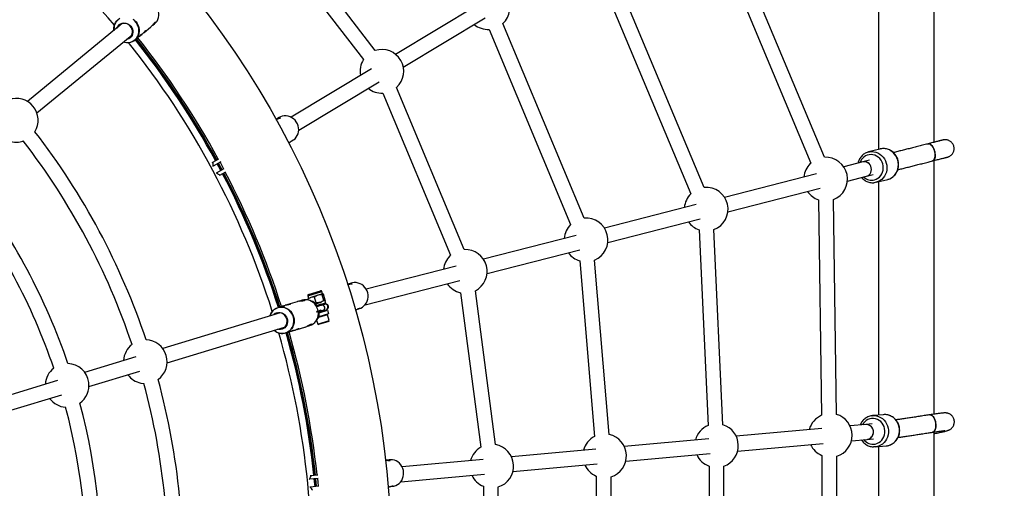
# Model space of a CAD drawing. Units: millimetres. Extents: x 420 to 4420, y 420 to 4420.
# Drawn here: x 2714 to 3244, y 2461 to 2714 of the extents above; entities that cross this region are included whole.
import ezdxf

# ---------------------------------------------------------------- set-up
doc = ezdxf.new("R2010")
doc.units = ezdxf.units.MM
doc.header["$LTSCALE"] = 100

msp = doc.modelspace()

# ---------------------------------------------------------------- linework, layer by layer
at = {"color": 7, "linetype": 'Continuous', "lineweight": 25}
for p, q in [((3080.36, 2777.23), (3139.4, 2636.48)), ((3146.78, 2639.58), (3087.82, 2780.12)), ((2904.97, 2697.01), (2854.13, 2763.19)), ((2847.56, 2758.61), (2898.62, 2692.14)), ((3082, 2623.35), (3030.71, 2745.79)), ((3023.25, 2742.91), (3074.76, 2619.94)), ((2960.02, 2721.43), (2915.94, 2694.93)), ((2920.06, 2688.08), (2964.14, 2714.57)), ((3175.78, 2718.08), (3175.78, 2643.82)), ((3205.78, 2647.65), (3205.78, 2718.08)), ((2768.84, 2711.5), (2717.78, 2669.6)), ((2780.63, 2706.76), (2783.97, 2709.5)), ((2785.67, 2710.89), (2786.15, 2711.29)), ((2966.21, 2708.4), (3010.12, 2603.39)), ((3017.37, 2606.8), (2973.59, 2711.49)), ((2722.86, 2663.41), (2773.91, 2705.32)), ((2775.68, 2702.69), (2776.98, 2703.76)), ((2778.15, 2704.72), (2779.46, 2705.8)), ((2902.91, 2687.1), (2859.65, 2661.1)), ((2863.77, 2654.24), (2907.03, 2680.25)), ((2952.87, 2589.91), (2916.47, 2677.16)), ((2909.09, 2674.08), (2945.49, 2586.83)), ((2853.3, 2660.96), (2851.87, 2660.11)), ((2853.91, 2661.29), (2853.3, 2660.96)), ((2858.32, 2647.3), (2858.87, 2647.63)), ((2860.02, 2648.32), (2860.66, 2648.7)), ((3176.59, 2644.02), (3170.4, 2642.44)), ((3170.4, 2642.44), (3170.53, 2642.47)), ((2817.25, 2636.86), (2817.59, 2637.04)), ((2817.66, 2634.86), (2817.43, 2634.74)), ((2817.59, 2637.04), (2820.86, 2638.79)), ((2821.79, 2637.07), (2817.66, 2634.86)), ((2822.54, 2632.85), (2820.62, 2636.44)), ((3139.4, 2636.48), (3139.06, 2636.15)), ((3167.31, 2637.08), (3157.07, 2634.46)), ((3170.96, 2638.01), (3167.31, 2637.08)), ((3205.78, 2501.4), (3205.78, 2637.85)), ((2819.35, 2631.15), (2819.58, 2631.27)), ((2819.58, 2631.27), (2823.71, 2633.48)), ((2821.35, 2630), (2821.01, 2629.82)), ((2821.35, 2630), (2824.62, 2631.75)), ((3142.35, 2630.69), (3092.95, 2618.03)), ((3159.06, 2626.71), (3169.3, 2629.33)), ((3169.3, 2629.33), (3172.94, 2630.26)), ((3174.58, 2626.11), (3180.78, 2627.7)), ((3175.78, 2626.42), (3175.78, 2500.86)), ((3094.75, 2610.24), (3144.33, 2622.94)), ((3077.73, 2614.14), (3028.3, 2601.48)), ((3143.52, 2616.74), (3145.2, 2500.78)), ((3153.2, 2501.27), (3151.52, 2616.85)), ((3030.1, 2593.68), (3079.79, 2606.41)), ((3013.09, 2597.58), (2963.14, 2584.79)), ((3079.21, 2600.56), (3084.11, 2495.32)), ((3092.1, 2495.69), (3087.22, 2600.65)), ((2945.49, 2586.83), (2945.12, 2586.48)), ((2965.13, 2577.04), (3015.14, 2589.85)), ((2948.42, 2581.02), (2900.04, 2568.63)), ((3014.98, 2583.87), (3022.98, 2489.36)), ((3030.92, 2490.41), (3022.97, 2584.25)), ((2891.98, 2571.8), (2890.42, 2571.24)), ((2892.64, 2572), (2891.98, 2571.8)), ((2899.51, 2560.24), (2950.4, 2573.27)), ((2868.61, 2565.03), (2868.99, 2563.8)), ((2869.04, 2565.84), (2875.47, 2567.78)), ((2874.16, 2565.37), (2870.38, 2564.22)), ((2876.59, 2566.11), (2874.16, 2565.37)), ((2876.64, 2566.12), (2876.27, 2567.36)), ((2877.29, 2562.49), (2876.33, 2565.66)), ((2876.64, 2566.12), (2876.59, 2566.11)), ((2876.71, 2566.11), (2876.64, 2566.12)), ((2878.02, 2562.71), (2877.06, 2565.88)), ((2950.9, 2566.7), (2961.77, 2483.58)), ((2969.66, 2484.98), (2958.83, 2567.74)), ((2856.44, 2559.9), (2854.78, 2559.4)), ((2862.88, 2561.86), (2857.89, 2560.34)), ((2865.6, 2562.68), (2865.03, 2562.51)), ((2868.97, 2562.74), (2868.78, 2563.37)), ((2868.99, 2563.8), (2868.94, 2563.76)), ((2868.99, 2563.8), (2870.38, 2564.22)), ((2873.15, 2561.24), (2872.19, 2564.4)), ((2873.15, 2561.24), (2872.7, 2560.94)), ((2872.84, 2560.77), (2875.32, 2561.52)), ((2876.02, 2559.94), (2873.41, 2559.15)), ((2878.13, 2561.17), (2873.5, 2559.77)), ((2875.32, 2561.52), (2876.29, 2561.82)), ((2875.85, 2560.46), (2875.84, 2560.48)), ((2877.67, 2560.44), (2876.02, 2559.94)), ((2876.33, 2560.28), (2876.31, 2560.35)), ((2877.29, 2562.96), (2877.57, 2563.04)), ((2877.39, 2562.43), (2877.29, 2562.49)), ((2877.57, 2563.04), (2878.13, 2561.17)), ((2877.94, 2560.53), (2877.67, 2560.44)), ((2877.8, 2562.27), (2877.81, 2562.28)), ((2877.81, 2562.28), (2877.85, 2562.32)), ((2853.84, 2555.82), (2790.63, 2536.64)), ((2853.33, 2558.96), (2852.63, 2558.74)), ((2874.29, 2556.28), (2876.89, 2557.07)), ((2879.27, 2554.88), (2874.45, 2553.42)), ((2879.88, 2555.41), (2874.51, 2553.78)), ((2874.81, 2556.44), (2874.64, 2556.37)), ((2874.69, 2555.87), (2879.32, 2557.27)), ((2876.89, 2557.07), (2878.54, 2557.57)), ((2876.94, 2556.87), (2876.92, 2556.94)), ((2877.41, 2556.7), (2877.39, 2556.76)), ((2878.54, 2557.57), (2878.82, 2557.66)), ((2879.27, 2554.88), (2878.86, 2555.1)), ((2880.24, 2551.68), (2879.27, 2554.88)), ((2879.32, 2557.27), (2879.88, 2555.41)), ((2894.24, 2557.42), (2894.84, 2557.64)), ((2896.11, 2558.09), (2896.81, 2558.34)), ((2869.15, 2548.81), (2869.75, 2548.99)), ((2873.38, 2551.92), (2874.02, 2549.79)), ((2874.02, 2549.79), (2880.24, 2551.68)), ((2874.02, 2549.79), (2874.43, 2549.57)), ((2880.03, 2551.27), (2874.43, 2549.57)), ((2880.03, 2551.27), (2880.24, 2551.68)), ((2792.95, 2528.98), (2856.16, 2548.16)), ((2856.78, 2545.06), (2858.39, 2545.55)), ((2859.84, 2545.99), (2861.47, 2546.48)), ((2862.92, 2546.92), (2867.05, 2548.18)), ((2776.02, 2532.21), (2748.55, 2523.87)), ((2750.87, 2516.22), (2778.34, 2524.55)), ((2733.93, 2519.44), (2706.46, 2511.1)), ((2708.79, 2503.45), (2736.25, 2511.78)), ((3172.43, 2496.11), (3168.95, 2495.8)), ((3178.45, 2501.1), (3172.55, 2500.57)), ((3145.23, 2493.64), (3099.26, 2489.45)), ((3168.95, 2495.8), (3160.49, 2495.03)), ((3205.78, 2422.1), (3205.78, 2491.81)), ((3084.42, 2488.1), (3039.01, 2483.97)), ((3099.99, 2481.48), (3145.95, 2485.67)), ((3161.25, 2487.06), (3169.68, 2487.83)), ((3169.68, 2487.83), (3173.15, 2488.15)), ((3023.75, 2482.58), (2978.27, 2478.44)), ((3039.77, 2476), (3085.15, 2480.13)), ((3174.07, 2483.79), (3179.97, 2484.32)), ((3175.78, 2483.94), (3175.78, 2423.58)), ((3179.97, 2484.32), (3180.65, 2484.42)), ((2912.53, 2476.81), (2910.88, 2476.56)), ((2913.22, 2476.87), (2912.53, 2476.81)), ((2963.01, 2477.05), (2919.41, 2473.08)), ((3145.36, 2479.15), (3145.36, 2362.88)), ((3153.36, 2363.25), (3153.36, 2478.77)), ((2979.03, 2470.47), (3024.47, 2474.61)), ((3084.62, 2473.42), (3084.62, 2367.96)), ((3092.62, 2368.33), (3092.62, 2473.42)), ((2869.62, 2466.33), (2869.36, 2466.31)), ((2874.28, 2466.79), (2869.62, 2466.33)), ((2870, 2468.33), (2870.38, 2468.37)), ((2870.38, 2468.37), (2874.07, 2468.73)), ((2873.35, 2462.6), (2872.95, 2466.66)), ((2873.85, 2466.75), (2874.05, 2464.72)), ((2874.05, 2464.72), (2874.25, 2462.69)), ((2918.64, 2464.97), (2963.73, 2469.08)), ((3023.88, 2468.09), (3023.87, 2373.04)), ((3031.87, 2373.42), (3031.88, 2467.71)), ((2869.76, 2462.25), (2870.01, 2462.28)), ((2870.01, 2462.28), (2874.68, 2462.73)), ((2911.94, 2462.26), (2912.57, 2462.35)), ((2913.9, 2462.55), (2914.64, 2462.66)), ((2963.14, 2462.56), (2963.13, 2378.13)), ((2971.13, 2378.5), (2971.14, 2462.18))]:
    msp.add_line(p, q, dxfattribs=at)
at = {"color": 8, "linetype": 'Continuous', "lineweight": 25}
for p, q in [((2821.85, 2632.48), (2819.93, 2636.08)), ((2822.4, 2632.78), (2820.48, 2636.37)), ((2868.61, 2565.03), (2876.27, 2567.36)), ((2872.57, 2462.53), (2872.17, 2466.58)), ((2873.2, 2462.59), (2872.8, 2466.64))]:
    msp.add_line(p, q, dxfattribs=at)
at = {"color": 7, "linetype": 'Continuous', "lineweight": 25, "flags": 128}
for points in [[(2786.15, 2711.29), (2786.89, 2712.01), (2787.5, 2712.85), (2787.97, 2713.79), (2788.28, 2714.81), (2788.43, 2715.87), (2788.41, 2716.96), (2788.22, 2718.04), (2787.87, 2719.09), (2787.37, 2720.09), (2786.72, 2721), (2785.95, 2721.82), (2785.07, 2722.51), (2784.1, 2723.06), (2783.08, 2723.45), (2782.02, 2723.68), (2780.94, 2723.75), (2779.89, 2723.64), (2778.88, 2723.36), (2777.93, 2722.93), (2777.08, 2722.34)], [(2764.37, 2707.83), (2764.34, 2708.07), (2764.32, 2709.16), (2764.47, 2710.22), (2764.78, 2711.24), (2765.25, 2712.18), (2765.86, 2713.02), (2766.6, 2713.74)], [(2774.59, 2713.91), (2775.47, 2713.22), (2776.25, 2712.41), (2776.89, 2711.49), (2777.4, 2710.5), (2777.75, 2709.44), (2777.94, 2708.36), (2777.96, 2707.27), (2777.81, 2706.21), (2777.5, 2705.2), (2777.03, 2704.26), (2776.42, 2703.41), (2775.68, 2702.69), (2775.68, 2702.69)], [(2772.91, 2704.05), (2773.48, 2704.63), (2773.92, 2705.32), (2774.19, 2706.1), (2774.31, 2706.94), (2774.25, 2707.79), (2774.03, 2708.63), (2773.64, 2709.42), (2773.12, 2710.12), (2772.47, 2710.72), (2771.73, 2711.18), (2770.92, 2711.48), (2770.08, 2711.62), (2769.25, 2711.59), (2768.45, 2711.38), (2767.72, 2711.01), (2767.09, 2710.49), (2766.59, 2709.85), (2766.4, 2709.5)], [(2767.2, 2710.96), (2767.9, 2711.41), (2768.68, 2711.72), (2769.52, 2711.86), (2770.39, 2711.82), (2771.24, 2711.62), (2772.05, 2711.25), (2772.79, 2710.74), (2773.43, 2710.09), (2773.93, 2709.34), (2774.3, 2708.52), (2774.5, 2707.65), (2774.53, 2706.78), (2774.4, 2705.92), (2774.1, 2705.12), (2773.64, 2704.41), (2773.06, 2703.82), (2772.36, 2703.36), (2771.57, 2703.05), (2771.02, 2702.94)], [(2771.47, 2703.31), (2772.23, 2703.6), (2772.91, 2704.05)], [(2860.66, 2648.7), (2860.96, 2648.9), (2861.77, 2649.56), (2862.46, 2650.34), (2863.02, 2651.24), (2863.43, 2652.23), (2863.68, 2653.29), (2863.77, 2654.38), (2863.69, 2655.48), (2863.44, 2656.56), (2863.04, 2657.61), (2862.48, 2658.58), (2861.79, 2659.47), (2860.98, 2660.23), (2860.07, 2660.87), (2859.09, 2661.36), (2858.06, 2661.68), (2856.99, 2661.84), (2855.93, 2661.83), (2854.89, 2661.64), (2853.91, 2661.29)], [(2713.94, 2647.94), (2715.34, 2648.3), (2715.53, 2648.36)], [(2821.41, 2636.87), (2822.38, 2635.07), (2823.33, 2633.28)], [(3169.29, 2629.33), (3170.04, 2629.61), (3170.71, 2630.07), (3171.26, 2630.67), (3171.68, 2631.39), (3171.94, 2632.19), (3172.03, 2633.04), (3171.95, 2633.9), (3171.69, 2634.73), (3171.28, 2635.48), (3170.73, 2636.13), (3170.06, 2636.64), (3169.32, 2636.99), (3168.52, 2637.17), (3167.72, 2637.16), (3167.31, 2637.08)], [(3169.3, 2629.33), (3169.33, 2629.34), (3170.07, 2629.63), (3170.74, 2630.09), (3171.29, 2630.7), (3171.7, 2631.43), (3171.95, 2632.23), (3172.03, 2633.09), (3171.94, 2633.94), (3171.68, 2634.77), (3171.25, 2635.52), (3170.7, 2636.16)], [(3174.56, 2626.11), (3173.44, 2625.92), (3173.32, 2625.91)], [(2896.81, 2558.34), (2897.14, 2558.47), (2898.07, 2558.96), (2898.9, 2559.6), (2899.62, 2560.37), (2900.22, 2561.26), (2900.67, 2562.24), (2900.97, 2563.3), (2901.1, 2564.39), (2901.07, 2565.51), (2900.88, 2566.61), (2900.52, 2567.67), (2900.02, 2568.68), (2899.38, 2569.59), (2898.61, 2570.39), (2897.74, 2571.06), (2896.79, 2571.58), (2895.78, 2571.94), (2894.73, 2572.13), (2893.68, 2572.15), (2892.64, 2572)], [(2869.75, 2548.99), (2870.71, 2549.38), (2871.6, 2549.92), (2872.39, 2550.61), (2873.07, 2551.43), (2873.61, 2552.35), (2874.01, 2553.37), (2874.25, 2554.44), (2874.33, 2555.55), (2874.24, 2556.66), (2873.99, 2557.75), (2873.59, 2558.8), (2873.04, 2559.77), (2872.36, 2560.65), (2871.57, 2561.41), (2870.67, 2562.03), (2869.71, 2562.5), (2868.69, 2562.8), (2867.65, 2562.94), (2866.61, 2562.89), (2865.6, 2562.68)], [(2848.3, 2554.14), (2848.37, 2554.37), (2848.77, 2555.38), (2849.31, 2556.31), (2849.99, 2557.13), (2850.78, 2557.82), (2851.67, 2558.36), (2852.63, 2558.74), (2853.64, 2558.96), (2854.69, 2559), (2855.73, 2558.87), (2856.74, 2558.56), (2857.71, 2558.1), (2858.6, 2557.48), (2859.4, 2556.72), (2860.08, 2555.84), (2860.63, 2554.87), (2861.03, 2553.82), (2861.28, 2552.73), (2861.36, 2551.61), (2861.28, 2550.51), (2861.04, 2549.43), (2860.64, 2548.42), (2860.1, 2547.49), (2859.43, 2546.68), (2858.63, 2545.99), (2857.75, 2545.44), (2856.78, 2545.06), (2856.78, 2545.06)], [(2854.75, 2547.37), (2855.5, 2547.69), (2856.16, 2548.17), (2856.72, 2548.78), (2857.14, 2549.51), (2857.42, 2550.32), (2857.53, 2551.18), (2857.48, 2552.06), (2857.26, 2552.91), (2856.89, 2553.71), (2856.38, 2554.41), (2855.75, 2555), (2855.03, 2555.45), (2854.25, 2555.74), (2853.43, 2555.85), (2852.62, 2555.79), (2851.84, 2555.56), (2851.13, 2555.15), (2850.81, 2554.9)], [(2852.11, 2555.94), (2852.93, 2556.1), (2853.78, 2556.08), (2854.61, 2555.88), (2855.39, 2555.52), (2856.1, 2555.01), (2856.71, 2554.36), (2857.2, 2553.6), (2857.54, 2552.76), (2857.72, 2551.87), (2857.74, 2550.98), (2857.59, 2550.1), (2857.29, 2549.27), (2856.84, 2548.54), (2856.25, 2547.91), (2855.56, 2547.43), (2854.79, 2547.1), (2853.97, 2546.95), (2853.13, 2546.96), (2852.57, 2547.07)], [(2853.14, 2547.25), (2853.95, 2547.22), (2854.75, 2547.37)], [(2778.8, 2518.11), (2780.23, 2517.9), (2780.43, 2517.88)], [(3172.29, 2500.54), (3172.44, 2500.56), (3172.55, 2500.57)], [(3169.68, 2487.83), (3170, 2487.87), (3170.78, 2488.11), (3171.49, 2488.53), (3172.09, 2489.09), (3172.57, 2489.78), (3172.9, 2490.57), (3173.05, 2491.42), (3173.04, 2492.28), (3172.85, 2493.13), (3172.49, 2493.91), (3171.99, 2494.59), (3171.36, 2495.14), (3170.63, 2495.54), (3169.85, 2495.76), (3169.04, 2495.8), (3168.95, 2495.8)], [(3174.75, 2483.88), (3173.61, 2483.76), (3173.12, 2483.76)], [(2914.64, 2462.66), (2914.99, 2462.72), (2915.99, 2463.02), (2916.93, 2463.49), (2917.79, 2464.11), (2918.55, 2464.86), (2919.18, 2465.74), (2919.68, 2466.71), (2920.03, 2467.76), (2920.22, 2468.86), (2920.24, 2469.98), (2920.1, 2471.09), (2919.8, 2472.17), (2919.35, 2473.19), (2918.75, 2474.13), (2918.03, 2474.95), (2917.2, 2475.65), (2916.28, 2476.2), (2915.29, 2476.6), (2914.26, 2476.82), (2913.22, 2476.87)]]:
    msp.add_lwpolyline(points, dxfattribs=at)
at = {"color": 8, "linetype": 'Continuous', "lineweight": 25, "flags": 128}
for points in [[(2767.44, 2714.18), (2766.58, 2713.59), (2766.58, 2713.59)], [(2769.44, 2701.65), (2769.98, 2701.5), (2771.06, 2701.33), (2772.14, 2701.33), (2773.19, 2701.51), (2774.18, 2701.87), (2775.1, 2702.38), (2775.91, 2703.05), (2776.59, 2703.84), (2777.13, 2704.75), (2777.52, 2705.75), (2777.73, 2706.8), (2777.77, 2707.9), (2777.64, 2709), (2777.34, 2710.07), (2776.87, 2711.1), (2776.26, 2712.05), (2775.5, 2712.9), (2774.64, 2713.62)], [(3173.65, 2627.42), (3174.62, 2627.76), (3175.53, 2628.27), (3176.34, 2628.92), (3177.04, 2629.71), (3177.61, 2630.62), (3178.03, 2631.62), (3178.3, 2632.68), (3178.4, 2633.78), (3178.33, 2634.89), (3178.1, 2635.98), (3177.7, 2637.02), (3177.16, 2637.99), (3176.49, 2638.85), (3175.69, 2639.6), (3174.8, 2640.2), (3173.84, 2640.65), (3172.82, 2640.93), (3171.79, 2641.03), (3170.75, 2640.95), (3169.75, 2640.7), (3168.81, 2640.28), (3167.94, 2639.7), (3167.19, 2638.97), (3166.55, 2638.12), (3166.05, 2637.16), (3165.88, 2636.71)], [(3170.53, 2642.47), (3170.98, 2642.56), (3172.12, 2642.66), (3173.27, 2642.59), (3174.39, 2642.33), (3175.48, 2641.91), (3176.51, 2641.32), (3177.45, 2640.58), (3178.28, 2639.71), (3178.99, 2638.72), (3179.56, 2637.64), (3179.98, 2636.49), (3180.24, 2635.28), (3180.34, 2634.06), (3180.27, 2632.84), (3180.03, 2631.65), (3179.63, 2630.52), (3179.08, 2629.47), (3178.39, 2628.52), (3177.58, 2627.69), (3176.65, 2627.01), (3175.64, 2626.47), (3174.56, 2626.11)], [(3180.75, 2627.69), (3181.83, 2628.06), (3182.85, 2628.59), (3183.77, 2629.28), (3184.59, 2630.11), (3185.28, 2631.06), (3185.83, 2632.11), (3186.22, 2633.24), (3186.46, 2634.43), (3186.53, 2635.65), (3186.43, 2636.87), (3186.17, 2638.07), (3185.75, 2639.23), (3185.18, 2640.31), (3184.47, 2641.3), (3183.64, 2642.17), (3182.7, 2642.91), (3181.67, 2643.5), (3180.59, 2643.92), (3179.46, 2644.17), (3178.31, 2644.25), (3177.17, 2644.15), (3176.59, 2644.02)], [(2850.63, 2546.48), (2851.06, 2546.14), (2851.99, 2545.57), (2852.99, 2545.16), (2854.03, 2544.93), (2855.09, 2544.87), (2856.13, 2545), (2857.13, 2545.3), (2858.07, 2545.78), (2858.92, 2546.41), (2859.65, 2547.18), (2860.26, 2548.08), (2860.71, 2549.07), (2861.01, 2550.13), (2861.14, 2551.24), (2861.11, 2552.37), (2860.9, 2553.49), (2860.53, 2554.56), (2860.01, 2555.56), (2859.34, 2556.47), (2858.56, 2557.25), (2857.67, 2557.9), (2856.7, 2558.39), (2855.68, 2558.72), (2854.63, 2558.86), (2853.57, 2558.83), (2852.55, 2558.61), (2852.55, 2558.61)], [(3173.97, 2485.31), (3174.98, 2485.59), (3175.94, 2486.04), (3176.81, 2486.64), (3177.57, 2487.39), (3178.22, 2488.26), (3178.72, 2489.23), (3179.07, 2490.28), (3179.25, 2491.37), (3179.27, 2492.48), (3179.12, 2493.59), (3178.81, 2494.65), (3178.34, 2495.65), (3177.73, 2496.56), (3176.98, 2497.36), (3176.13, 2498.02), (3175.2, 2498.53), (3174.2, 2498.87), (3173.16, 2499.03), (3172.12, 2499.02), (3171.09, 2498.83), (3170.11, 2498.47), (3169.19, 2497.94), (3168.37, 2497.26), (3167.67, 2496.45), (3167.15, 2495.63)], [(3172.55, 2500.57), (3173.59, 2500.59), (3174.74, 2500.44), (3175.85, 2500.12), (3176.91, 2499.62), (3177.9, 2498.97), (3178.79, 2498.18), (3179.56, 2497.25), (3180.2, 2496.22), (3180.69, 2495.1), (3181.02, 2493.92), (3181.19, 2492.7), (3181.19, 2491.47), (3181.02, 2490.26), (3180.69, 2489.08), (3180.2, 2487.98), (3179.57, 2486.96), (3178.8, 2486.05), (3177.91, 2485.28), (3176.93, 2484.65), (3175.87, 2484.18), (3174.75, 2483.88)], [(3180.65, 2484.42), (3181.77, 2484.72), (3182.83, 2485.18), (3183.81, 2485.81), (3184.7, 2486.59), (3185.47, 2487.5), (3186.1, 2488.51), (3186.59, 2489.62), (3186.92, 2490.8), (3187.09, 2492.01), (3187.09, 2493.24), (3186.92, 2494.46), (3186.59, 2495.64), (3186.1, 2496.76), (3185.46, 2497.79), (3184.69, 2498.71), (3183.8, 2499.51), (3182.82, 2500.16), (3181.75, 2500.65), (3180.64, 2500.98), (3179.49, 2501.13), (3178.45, 2501.1)]]:
    msp.add_lwpolyline(points, dxfattribs=at)
at = {"color": 7, "linetype": 'Continuous', "lineweight": 25}
for radius in [2000, 493.75]:
    msp.add_circle((2420, 2420), radius, dxfattribs=at)
at = {"color": 8, "linetype": 'Continuous', "lineweight": 25}
for centre, radius, start, end in [((2420, 2420), 450.78, 40.1465, 61.112), ((2770.77, 2708.68), 6.45, 130.4644, 187.5077), ((2420, 2420), 454.57, 28.6276, 38.478), ((2420, 2420), 455.2, 28.6269, 38.4793), ((2420, 2420), 450.78, 17.6465, 38.612), ((2420, 2420), 454.57, 17.7805, 27.6224), ((2420, 2420), 455.2, 17.7785, 27.6231), ((3172.18, 2633.55), 6.3, 226.7534, 283.4439), ((2870.31, 2560.63), 1.45, 35.3557, 75.8098), ((2876.37, 2558.48), 1.5, 290.3067, 103.4518), ((2878.03, 2558.99), 1.5, 289.8536, 103.905), ((2854.54, 2552.47), 6.45, 107.9644, 165.0077), ((2872.52, 2553.32), 1.45, 317.9487, 358.4029), ((2420, 2420), 450.78, 355.1465, 16.112), ((2420, 2420), 454.57, 6.1276, 15.978), ((2420, 2420), 455.2, 6.1269, 15.9793), ((3172.88, 2491.56), 6.34, 217.8471, 279.926)]:
    msp.add_arc(centre, radius, start, end, dxfattribs=at)
at = {"color": 7, "linetype": 'Continuous', "lineweight": 25}
for centre, radius, start, end in [((2965.63, 2720.14), 11.75, 312.594, 110.2516), ((2769.76, 2707.85), 4.03, 129.5418, 161.5511), ((2965.63, 2720.14), 11.75, 230.9127, 272.7884), ((2771.62, 2707.83), 6.55, 250.6268, 308.3129), ((2420, 2420), 455.35, 28.6267, 38.4796), ((2420, 2420), 456.25, 28.6258, 38.4816), ((2908.53, 2685.81), 11.75, 312.5476, 107.6302), ((2908.53, 2685.81), 11.75, 147.4358, 191.1065), ((2908.53, 2685.81), 11.75, 230.9121, 272.742), ((2711.78, 2659.49), 11.75, 328.4344, 110.3242), ((2420, 2420), 381.48, 18.5476, 37.711), ((2711.78, 2659.49), 11.75, 239.2821, 280.604), ((2420, 2420), 373.48, 18.5651, 37.6934), ((3147.36, 2627.84), 11.75, 290.7194, 92.8472), ((2824.45, 2636.18), 6.91, 172.8896, 190.9796), ((3147.36, 2627.84), 11.75, 135, 174.4619), ((3168.18, 2633.56), 3.62, 45.9037, 103.7712), ((2824.45, 2636.18), 6.91, 225.2704, 243.3604), ((2420, 2420), 455.35, 17.7783, 27.6233), ((2420, 2420), 456.25, 17.7755, 27.6242), ((2420, 2420), 337.5, 18.7664, 37.4922), ((3083.08, 2611.65), 11.75, 290.5932, 95.2717), ((2420, 2420), 329.5, 18.7887, 37.4698), ((3083.08, 2611.65), 11.75, 135, 175.8156), ((3147.36, 2627.84), 11.75, 214.2675, 250.9138), ((3018.44, 2595.09), 11.75, 135, 175.8157), ((3018.44, 2595.09), 11.75, 292.7028, 95.2372), ((3083.08, 2611.65), 11.75, 215.6329, 250.7626), ((2953.43, 2578.18), 11.75, 135, 174.4622), ((2953.43, 2578.18), 11.75, 297.3434, 92.7415), ((3018.44, 2595.09), 11.75, 215.633, 252.8705), ((2953.43, 2578.18), 11.75, 214.2678, 257.5378), ((2869.23, 2565.22), 0.643, 106.875, 196.875), ((2875.65, 2567.17), 0.643, 16.875, 106.875), ((2878.38, 2559.09), 1.5, 286.8793, 106.8793), ((2853.29, 2552.09), 4.03, 107.0418, 139.0511), ((2855, 2551.36), 6.55, 228.1268, 285.8129), ((2420, 2420), 455.35, 6.1267, 15.9796), ((2420, 2420), 456.25, 6.1258, 15.9816), ((2781.22, 2529.6), 11.75, 127.6341, 176.9765), ((2781.22, 2529.6), 11.75, 305.9344, 87.8242), ((2739.14, 2516.83), 11.75, 7.7922, 87.9413), ((2739.14, 2516.83), 11.75, 127.7524, 176.9765), ((2781.22, 2529.6), 11.75, 216.7821, 258.104), ((2739.14, 2516.83), 11.75, 305.8172, 7.7922), ((2420, 2420), 373.48, 356.0651, 15.1934), ((2420, 2420), 381.48, 356.0476, 15.211), ((2739.14, 2516.83), 11.75, 216.7821, 266.0062), ((2420, 2420), 337.5, 356.2664, 14.9922), ((2420, 2420), 329.5, 356.2887, 14.9698), ((3149.87, 2490), 11.75, 287.2477, 73.5815), ((3149.87, 2490), 11.75, 113.4324, 165.0575), ((3088.62, 2484.47), 11.75, 112.5764, 165.2997), ((3088.62, 2484.47), 11.75, 289.8917, 72.7708), ((3169.26, 2492.13), 3.68, 37.0625, 94.7002), ((3169.1, 2491.8), 4.01, 278.3406, 39.5376), ((3028.39, 2478.94), 11.75, 117.4351, 165.0577), ((3028.39, 2478.94), 11.75, 287.2434, 77.5844), ((2967.65, 2473.41), 11.75, 120.0376, 165.0578), ((2967.65, 2473.41), 11.75, 287.2409, 80.1873), ((3149.87, 2490), 11.75, 204.8635, 247.3967), ((3088.62, 2484.47), 11.75, 205.1053, 250.0861), ((3028.39, 2478.94), 11.75, 204.8637, 247.3924), ((2876.39, 2464.95), 6.91, 150.3896, 168.4796), ((2967.65, 2473.41), 11.75, 204.8638, 247.3899), ((2876.39, 2464.95), 6.91, 202.7704, 220.8604)]:
    msp.add_arc(centre, radius, start, end, dxfattribs=at)
for points, knots in [([(2783.96, 2709.51), (2784.02, 2709.55), (2784.28, 2709.74), (2784.78, 2710.26), (2785.38, 2710.98), (2785.91, 2711.69), (2786.33, 2712.23), (2786.63, 2712.49), (2786.77, 2712.45), (2786.74, 2712.17), (2786.48, 2711.69), (2785.95, 2711.11), (2785.34, 2710.62), (2784.93, 2710.37), (2784.78, 2710.29)], [0, 0, 0, 0, 0.022004, 0.110426, 0.200237, 0.296098, 0.394723, 0.487154, 0.574171, 0.664819, 0.762361, 0.859887, 0.950893, 1, 1, 1, 1]), ([(2776.97, 2703.76), (2777.02, 2703.8), (2777.22, 2703.95), (2777.59, 2704.31), (2778.03, 2704.79), (2778.42, 2705.24), (2778.73, 2705.57), (2778.92, 2705.72), (2778.98, 2705.69), (2778.9, 2705.5), (2778.65, 2705.18), (2778.25, 2704.79), (2777.85, 2704.48), (2777.6, 2704.32), (2777.54, 2704.28)], [0, 0, 0, 0, 0.027646, 0.119573, 0.212504, 0.308561, 0.405287, 0.49884, 0.590395, 0.684157, 0.780916, 0.876893, 0.969646, 1, 1, 1, 1]), ([(2779.46, 2705.8), (2779.5, 2705.84), (2779.7, 2705.99), (2780.07, 2706.35), (2780.52, 2706.83), (2780.91, 2707.28), (2781.21, 2707.61), (2781.4, 2707.76), (2781.47, 2707.73), (2781.38, 2707.53), (2781.14, 2707.21), (2780.73, 2706.83), (2780.33, 2706.51), (2780.09, 2706.36), (2780.03, 2706.32)], [0, 0, 0, 0, 0.027646, 0.119573, 0.212504, 0.308561, 0.405287, 0.49884, 0.590395, 0.684157, 0.780916, 0.876893, 0.969646, 1, 1, 1, 1]), ([(2851.49, 2659.86), (2851.51, 2659.88), (2851.7, 2660.01), (2852.13, 2660.27), (2852.71, 2660.55), (2853.22, 2660.72), (2853.61, 2660.79), (2853.84, 2660.76), (2853.84, 2660.66), (2853.61, 2660.53), (2853.19, 2660.39), (2852.64, 2660.21), (2852.04, 2660.02), (2851.68, 2659.87), (2851.52, 2659.81)], [0, 0, 0, 0, 0.010022, 0.104321, 0.196237, 0.285625, 0.375989, 0.469393, 0.563447, 0.654416, 0.743442, 0.834614, 0.928701, 1, 1, 1, 1]), ([(2858.87, 2647.63), (2859.02, 2647.73), (2859.37, 2647.95), (2859.84, 2648.29), (2860.24, 2648.58), (2860.49, 2648.74), (2860.56, 2648.75), (2860.47, 2648.63), (2860.18, 2648.41), (2859.84, 2648.2), (2859.59, 2648.09), (2859.53, 2648.07)], [0, 0, 0, 0, 0.101473, 0.225297, 0.351446, 0.474453, 0.593687, 0.714415, 0.839485, 0.965154, 1, 1, 1, 1]), ([(3202.57, 2646.83), (3202.25, 2646.75), (3200.99, 2646.43), (3198.82, 2645.88), (3196.12, 2645.2), (3193.49, 2644.53), (3190.95, 2643.88), (3188.49, 2643.26), (3186.15, 2642.66), (3184.6, 2642.27), (3183.86, 2642.08), (3183.83, 2642.07)], [0, 0, 0, 0, 0.045869, 0.181443, 0.317027, 0.452613, 0.588201, 0.72379, 0.859382, 0.994977, 1, 1, 1, 1]), ([(3210.46, 2648.85), (3210.46, 2648.85), (3210.47, 2648.85), (3210.41, 2648.83), (3210.27, 2648.8), (3209.96, 2648.72), (3209.49, 2648.6), (3208.87, 2648.44), (3208.1, 2648.24), (3207.19, 2648.01), (3206.16, 2647.75), (3205.01, 2647.45), (3203.81, 2647.15), (3202.96, 2646.93), (3202.56, 2646.83)], [0, 0, 0, 0, 0.005521, 0.051244, 0.122388, 0.212491, 0.309996, 0.409626, 0.509918, 0.610463, 0.711125, 0.811847, 0.912604, 1, 1, 1, 1]), ([(3204.9, 2637.65), (3205.12, 2637.74), (3205.59, 2637.92), (3206.07, 2638.82), (3206.33, 2640.08), (3206.28, 2641.6), (3205.95, 2643.19), (3205.38, 2644.66), (3204.61, 2645.87), (3203.76, 2646.64), (3203.04, 2646.96), (3202.69, 2646.81), (3202.58, 2646.77)], [0, 0, 0, 0, 0.095341, 0.203178, 0.310715, 0.417948, 0.524957, 0.631861, 0.738794, 0.845883, 0.953235, 1, 1, 1, 1]), ([(3202.58, 2646.79), (3202.78, 2646.83), (3203.24, 2646.91), (3204.06, 2646.43), (3204.9, 2645.49), (3205.61, 2644.16), (3206.11, 2642.62), (3206.33, 2641.05), (3206.27, 2639.6), (3205.92, 2638.47), (3205.44, 2637.79), (3205.03, 2637.72), (3204.89, 2637.69)], [0, 0, 0, 0, 0.082793, 0.190813, 0.298691, 0.406206, 0.513299, 0.620125, 0.72698, 0.834142, 0.941729, 1, 1, 1, 1]), ([(3204.91, 2637.63), (3204.93, 2637.63), (3205.42, 2637.76), (3206.33, 2637.99), (3207.57, 2638.3), (3208.7, 2638.59), (3209.72, 2638.85), (3210.6, 2639.08), (3211.36, 2639.27), (3211.98, 2639.43), (3212.45, 2639.55), (3212.79, 2639.64), (3212.9, 2639.67), (3213.04, 2639.71), (3213.14, 2639.73), (3213.3, 2639.79), (3213.57, 2639.89), (3214.02, 2640.09), (3214.57, 2640.43), (3215.13, 2640.92), (3215.61, 2641.48), (3216, 2642.12), (3216.29, 2642.83), (3216.47, 2643.61), (3216.51, 2644.42), (3216.42, 2645.26), (3216.17, 2646.06), (3215.79, 2646.8), (3215.32, 2647.43), (3214.79, 2647.94), (3214.22, 2648.34), (3213.64, 2648.64), (3213.06, 2648.85), (3212.52, 2648.97), (3212.01, 2649.02), (3211.57, 2649.03), (3211.23, 2649), (3210.98, 2648.96), (3210.84, 2648.94), (3210.76, 2648.92), (3210.69, 2648.91), (3210.63, 2648.89), (3210.53, 2648.87), (3210.35, 2648.82), (3209.98, 2648.73), (3209.47, 2648.61), (3208.8, 2648.44), (3208.01, 2648.24), (3207.07, 2648), (3206.32, 2647.82), (3205.86, 2647.7), (3205.78, 2647.68)], [0, 0, 0, 0, 0.001943, 0.039344, 0.076758, 0.114176, 0.151603, 0.189042, 0.226504, 0.264008, 0.301605, 0.339451, 0.378355, 0.385905, 0.39068, 0.394539, 0.400913, 0.409445, 0.426757, 0.442373, 0.458081, 0.473809, 0.490547, 0.507801, 0.52534, 0.543024, 0.562005, 0.579805, 0.596574, 0.612432, 0.627422, 0.641534, 0.65472, 0.666885, 0.67788, 0.687474, 0.695196, 0.700442, 0.704079, 0.707066, 0.711254, 0.719301, 0.733223, 0.76826, 0.804475, 0.842774, 0.880491, 0.918038, 0.955518, 0.992966, 1, 1, 1, 1]), ([(3170.54, 2642.46), (3170.25, 2642.38), (3169.61, 2642.22), (3168.68, 2641.79), (3167.76, 2641.2), (3166.93, 2640.48), (3166.2, 2639.65), (3165.59, 2638.72), (3165.12, 2637.7), (3164.85, 2636.92), (3164.77, 2636.49), (3164.76, 2636.43)], [0, 0, 0, 0, 0.1022404, 0.2271302, 0.3520037, 0.4769755, 0.6021418, 0.7275694, 0.8532921, 0.9793129, 1, 1, 1, 1]), ([(3180.75, 2627.69), (3180.96, 2627.75), (3181.51, 2627.91), (3182.37, 2628.28), (3183.3, 2628.85), (3184.14, 2629.55), (3184.89, 2630.37), (3185.51, 2631.29), (3186.01, 2632.3), (3186.37, 2633.38), (3186.59, 2634.5), (3186.66, 2635.65), (3186.58, 2636.8), (3186.35, 2637.94), (3185.98, 2639.04), (3185.46, 2640.08), (3184.82, 2641.04), (3184.06, 2641.91), (3183.2, 2642.66), (3182.26, 2643.28), (3181.24, 2643.75), (3180.18, 2644.08), (3179.09, 2644.26), (3178, 2644.26), (3177.13, 2644.17), (3176.65, 2644.03), (3176.52, 2643.98)], [0, 0, 0, 0, 0.025333, 0.068459, 0.111597, 0.154763, 0.197993, 0.241311, 0.284729, 0.328252, 0.371871, 0.415576, 0.459353, 0.503185, 0.547058, 0.590952, 0.634847, 0.678724, 0.72256, 0.766331, 0.810015, 0.853592, 0.897055, 0.940403, 0.983654, 1, 1, 1, 1]), ([(3186.17, 2632.87), (3186.54, 2632.96), (3187.64, 2633.24), (3189.57, 2633.73), (3191.96, 2634.34), (3194.46, 2634.97), (3197.04, 2635.63), (3199.71, 2636.31), (3202.33, 2636.97), (3204.09, 2637.42), (3204.91, 2637.63)], [0, 0, 0, 0, 0.069029, 0.204475, 0.339926, 0.47538, 0.610836, 0.746295, 0.881755, 1, 1, 1, 1]), ([(3166.75, 2628.68), (3166.91, 2628.5), (3167.32, 2628.03), (3168.1, 2627.4), (3169.05, 2626.79), (3170.07, 2626.33), (3171.14, 2626.02), (3172.22, 2625.87), (3172.94, 2625.89), (3173.29, 2625.9)], [0, 0, 0, 0, 0.0960107, 0.2483847, 0.4005231, 0.552348, 0.7037986, 0.8548455, 1, 1, 1, 1]), ([(2890.03, 2571.09), (2890.04, 2571.1), (2890.24, 2571.18), (2890.7, 2571.35), (2891.32, 2571.51), (2891.86, 2571.58), (2892.26, 2571.57), (2892.47, 2571.5), (2892.45, 2571.4), (2892.21, 2571.32), (2891.77, 2571.26), (2891.19, 2571.2), (2890.58, 2571.13), (2890.21, 2571.05), (2890.06, 2571.02)], [0, 0, 0, 0, 0.003271, 0.098844, 0.192001, 0.282596, 0.374181, 0.468847, 0.564171, 0.656368, 0.746597, 0.839, 0.934358, 1, 1, 1, 1]), ([(2874.16, 2565.37), (2874.11, 2565.35), (2873.74, 2565.24), (2873.06, 2564.95), (2872.48, 2564.59), (2872.19, 2564.4)], [0, 0, 0, 0, 0.070086, 0.530782, 1, 1, 1, 1]), ([(2876.33, 2565.66), (2875.97, 2565.65), (2875.23, 2565.64), (2874.52, 2565.46), (2874.16, 2565.37)], [0, 0, 0, 0, 0.495458, 1, 1, 1, 1]), ([(2876.59, 2566.11), (2876.56, 2566.09), (2876.44, 2566.04), (2876.38, 2565.82), (2876.33, 2565.66)], [0, 0, 0, 0, 0.268634, 1, 1, 1, 1]), ([(2877.06, 2565.88), (2877.01, 2565.92), (2876.83, 2566.08), (2876.69, 2566.1), (2876.59, 2566.11)], [0, 0, 0, 0, 0.257551, 1, 1, 1, 1]), ([(2854.78, 2559.4), (2854.97, 2559.45), (2855.35, 2559.55), (2855.77, 2559.59), (2856.03, 2559.56), (2856.06, 2559.49), (2855.86, 2559.42), (2855.45, 2559.35), (2854.9, 2559.27), (2854.25, 2559.18), (2853.69, 2559.07), (2853.41, 2558.98), (2853.33, 2558.95)], [0, 0, 0, 0, 0.1045805, 0.2090699, 0.3159469, 0.4248308, 0.5310024, 0.6339171, 0.7381221, 0.846074, 0.9545432, 1, 1, 1, 1]), ([(2857.89, 2560.34), (2858.08, 2560.39), (2858.46, 2560.49), (2858.88, 2560.53), (2859.14, 2560.51), (2859.17, 2560.44), (2858.97, 2560.36), (2858.57, 2560.29), (2858.01, 2560.22), (2857.36, 2560.12), (2856.8, 2560.01), (2856.52, 2559.92), (2856.44, 2559.89)], [0, 0, 0, 0, 0.10458, 0.20907, 0.315947, 0.424831, 0.531002, 0.633917, 0.738122, 0.846074, 0.954543, 1, 1, 1, 1]), ([(2857.17, 2560.07), (2857.23, 2560.1), (2857.47, 2560.21), (2857.71, 2560.28), (2857.89, 2560.34)], [0, 0, 0, 0, 0.253533, 1, 1, 1, 1]), ([(2865.03, 2562.51), (2865.3, 2562.58), (2865.85, 2562.71), (2866.48, 2562.72), (2866.89, 2562.62), (2866.98, 2562.46), (2866.71, 2562.33), (2866.14, 2562.26), (2865.36, 2562.23), (2864.4, 2562.16), (2863.51, 2562.04), (2863.05, 2561.89), (2862.89, 2561.84)], [0, 0, 0, 0, 0.10144, 0.202707, 0.308557, 0.419412, 0.524923, 0.622592, 0.722386, 0.830425, 0.940776, 1, 1, 1, 1]), ([(2863.94, 2562.07), (2863.95, 2562.08), (2864.25, 2562.24), (2864.64, 2562.38), (2864.98, 2562.49), (2865.03, 2562.51)], [0, 0, 0, 0, 0.0277686, 0.869175, 1, 1, 1, 1]), ([(2870.38, 2564.22), (2870.34, 2564.21), (2870.04, 2564.12), (2869.48, 2563.87), (2869.02, 2563.53), (2868.78, 2563.37)], [0, 0, 0, 0, 0.070086, 0.530782, 1, 1, 1, 1]), ([(2869.04, 2563.82), (2869.01, 2563.8), (2868.89, 2563.75), (2868.83, 2563.53), (2868.78, 2563.37)], [0, 0, 0, 0, 0.268634, 1, 1, 1, 1]), ([(2872.19, 2564.4), (2871.89, 2564.41), (2871.27, 2564.44), (2870.68, 2564.3), (2870.38, 2564.22)], [0, 0, 0, 0, 0.495458, 1, 1, 1, 1]), ([(2873.74, 2559.3), (2873.65, 2559.49), (2873.43, 2559.94), (2873.03, 2560.57), (2872.55, 2561.16), (2872.04, 2561.61), (2871.52, 2561.92), (2870.98, 2562.08), (2870.6, 2562.14), (2870.41, 2562.1), (2870.4, 2562.1)], [0, 0, 0, 0, 0.117935, 0.283175, 0.456107, 0.615761, 0.752119, 0.875945, 0.994267, 1, 1, 1, 1]), ([(2875.32, 2561.52), (2875.28, 2561.51), (2874.9, 2561.4), (2874.18, 2561.26), (2873.5, 2561.25), (2873.15, 2561.24)], [0, 0, 0, 0, 0.070086, 0.530782, 1, 1, 1, 1]), ([(2875.58, 2560.4), (2875.57, 2560.39), (2875.47, 2560.35), (2875.1, 2560.2), (2874.55, 2559.99), (2873.99, 2559.79), (2873.7, 2559.68), (2873.58, 2559.63)], [0, 0, 0, 0, 0.054239, 0.312046, 0.563241, 0.814435, 1, 1, 1, 1]), ([(2875.82, 2560.45), (2875.83, 2560.44), (2875.83, 2560.42), (2875.57, 2560.31), (2875.13, 2560.13), (2874.57, 2559.92), (2874.03, 2559.72), (2873.75, 2559.61), (2873.63, 2559.57)], [0, 0, 0, 0, 0.128934, 0.312399, 0.503439, 0.689579, 0.87572, 1, 1, 1, 1]), ([(2876.27, 2560.34), (2876.27, 2560.33), (2876.28, 2560.31), (2875.96, 2560.18), (2875.4, 2559.97), (2874.69, 2559.71), (2874.08, 2559.49), (2873.79, 2559.39), (2873.71, 2559.36)], [0, 0, 0, 0, 0.136636, 0.331078, 0.533525, 0.730795, 0.928065, 1, 1, 1, 1]), ([(2876.28, 2560.25), (2876.28, 2560.25), (2876.28, 2560.23), (2875.97, 2560.1), (2875.42, 2559.89), (2874.71, 2559.63), (2874.11, 2559.42), (2873.82, 2559.32), (2873.74, 2559.29)], [0, 0, 0, 0, 0.090095, 0.295899, 0.510175, 0.718971, 0.927768, 1, 1, 1, 1]), ([(2877.29, 2562.49), (2876.98, 2562.3), (2876.36, 2561.9), (2875.67, 2561.65), (2875.32, 2561.52)], [0, 0, 0, 0, 0.495458, 1, 1, 1, 1]), ([(2876.29, 2560.36), (2876.22, 2560.38), (2876.07, 2560.41), (2875.92, 2560.45), (2875.85, 2560.46)], [0, 0, 0, 0, 0.515878, 1, 1, 1, 1]), ([(2876, 2559.92), (2876.05, 2559.98), (2876.16, 2560.09), (2876.27, 2560.21), (2876.32, 2560.26)], [0, 0, 0, 0, 0.499749, 1, 1, 1, 1]), ([(2878.02, 2562.71), (2878, 2562.65), (2877.96, 2562.48), (2877.89, 2562.41), (2877.84, 2562.37)], [0, 0, 0, 0, 0.3589704, 1, 1, 1, 1]), ([(2854.06, 2559.13), (2854.12, 2559.16), (2854.36, 2559.26), (2854.6, 2559.34), (2854.78, 2559.4)], [0, 0, 0, 0, 0.253533, 1, 1, 1, 1]), ([(2876.3, 2556.89), (2876.01, 2557.07), (2875.5, 2557.4), (2874.67, 2556.94), (2874, 2556.73), (2873.51, 2556.54), (2873.28, 2556.43), (2873.34, 2556.4), (2873.67, 2556.47), (2874.14, 2556.57), (2874.6, 2556.69), (2875.16, 2556.83), (2875.8, 2556.99), (2876.5, 2557.15), (2877.01, 2557.27), (2877.27, 2557.31), (2877.22, 2557.25), (2876.89, 2557.12), (2876.33, 2556.9), (2875.62, 2556.64), (2875.01, 2556.43), (2874.72, 2556.32), (2874.65, 2556.3)], [0, 0, 0, 0, 0.066929, 0.120311, 0.175095, 0.227712, 0.282021, 0.336329, 0.388946, 0.430616, 0.472054, 0.497464, 0.550847, 0.60563, 0.658247, 0.712556, 0.766864, 0.819482, 0.874265, 0.927648, 0.98103, 1, 1, 1, 1]), ([(2873.42, 2552.16), (2873.46, 2552.17), (2873.66, 2552.26), (2873.96, 2552.55), (2874.28, 2552.97), (2874.52, 2553.48), (2874.68, 2554.09), (2874.75, 2554.81), (2874.75, 2555.56), (2874.67, 2556.09), (2874.64, 2556.31)], [0, 0, 0, 0, 0.027838, 0.145598, 0.264092, 0.391132, 0.534866, 0.698915, 0.869855, 1, 1, 1, 1]), ([(2876.88, 2556.92), (2876.88, 2556.91), (2876.88, 2556.89), (2876.64, 2556.79), (2876.2, 2556.62), (2875.63, 2556.4), (2875.08, 2556.2), (2874.8, 2556.09), (2874.68, 2556.04)], [0, 0, 0, 0, 0.073754, 0.266864, 0.467948, 0.663874, 0.859801, 1, 1, 1, 1]), ([(2876.91, 2556.86), (2876.91, 2556.85), (2876.92, 2556.83), (2876.66, 2556.72), (2876.22, 2556.54), (2875.65, 2556.33), (2875.1, 2556.13), (2874.81, 2556.01), (2874.69, 2555.96)], [0, 0, 0, 0, 0.127207, 0.308214, 0.496695, 0.680342, 0.863989, 1, 1, 1, 1]), ([(2876.91, 2556.93), (2876.96, 2556.98), (2877.02, 2557.05), (2877.09, 2557.12), (2877.1, 2557.13)], [0, 0, 0, 0, 0.832031, 1, 1, 1, 1]), ([(2877.38, 2556.77), (2877.3, 2556.79), (2877.16, 2556.82), (2877.01, 2556.86), (2876.94, 2556.87)], [0, 0, 0, 0, 0.515878, 1, 1, 1, 1]), ([(2877.36, 2556.75), (2877.36, 2556.74), (2877.36, 2556.72), (2877.18, 2556.64), (2876.98, 2556.57), (2876.96, 2556.56)], [0, 0, 0, 0, 0.386915, 0.93752, 1, 1, 1, 1]), ([(2894.84, 2557.64), (2895.02, 2557.7), (2895.4, 2557.85), (2895.93, 2558.1), (2896.38, 2558.3), (2896.65, 2558.41), (2896.73, 2558.41), (2896.61, 2558.3), (2896.28, 2558.15), (2895.91, 2558.01), (2895.64, 2557.95), (2895.58, 2557.94)], [0, 0, 0, 0, 0.101473, 0.225297, 0.351446, 0.474453, 0.593687, 0.714415, 0.839485, 0.965154, 1, 1, 1, 1]), ([(2867.05, 2548.19), (2867.11, 2548.2), (2867.43, 2548.28), (2868.09, 2548.57), (2868.92, 2549), (2869.68, 2549.46), (2870.28, 2549.8), (2870.65, 2549.92), (2870.77, 2549.83), (2870.63, 2549.58), (2870.21, 2549.24), (2869.5, 2548.91), (2868.75, 2548.69), (2868.27, 2548.62), (2868.1, 2548.59)], [0, 0, 0, 0, 0.0220045, 0.1104263, 0.2002366, 0.2960979, 0.3947232, 0.4871543, 0.5741709, 0.6648191, 0.7623612, 0.8598872, 0.9508931, 1, 1, 1, 1]), ([(2858.39, 2545.56), (2858.45, 2545.57), (2858.69, 2545.63), (2859.17, 2545.83), (2859.76, 2546.1), (2860.3, 2546.37), (2860.71, 2546.55), (2860.94, 2546.62), (2860.99, 2546.57), (2860.83, 2546.42), (2860.48, 2546.22), (2859.96, 2546.02), (2859.47, 2545.88), (2859.19, 2545.83), (2859.12, 2545.81)], [0, 0, 0, 0, 0.027646, 0.119573, 0.212504, 0.308561, 0.405287, 0.49884, 0.590395, 0.684157, 0.780916, 0.876893, 0.969646, 1, 1, 1, 1]), ([(2861.47, 2546.49), (2861.52, 2546.5), (2861.76, 2546.57), (2862.24, 2546.76), (2862.84, 2547.03), (2863.37, 2547.3), (2863.78, 2547.49), (2864.02, 2547.55), (2864.06, 2547.5), (2863.91, 2547.35), (2863.56, 2547.15), (2863.03, 2546.95), (2862.55, 2546.81), (2862.26, 2546.76), (2862.19, 2546.75)], [0, 0, 0, 0, 0.027646, 0.119573, 0.212504, 0.308561, 0.405287, 0.49884, 0.590395, 0.684157, 0.780916, 0.876893, 0.969646, 1, 1, 1, 1]), ([(3205.78, 2490.9), (3205.91, 2490.93), (3206.5, 2491.04), (3207.46, 2491.24), (3208.65, 2491.49), (3209.72, 2491.72), (3210.67, 2491.93), (3211.52, 2492.13), (3212.28, 2492.33), (3212.84, 2492.49), (3213.31, 2492.65), (3213.66, 2492.79), (3214.02, 2492.96), (3214.41, 2493.19), (3214.86, 2493.51), (3215.33, 2493.93), (3215.78, 2494.48), (3216.16, 2495.13), (3216.45, 2495.87), (3216.62, 2496.66), (3216.65, 2497.51), (3216.52, 2498.36), (3216.24, 2499.17), (3215.86, 2499.87), (3215.39, 2500.47), (3214.87, 2500.96), (3214.32, 2501.34), (3213.78, 2501.62), (3213.27, 2501.81), (3212.81, 2501.92), (3212.41, 2501.99), (3212.06, 2502.02), (3211.73, 2502.04), (3211.36, 2502.04), (3210.87, 2502.02), (3210.23, 2501.96), (3209.38, 2501.88), (3208.43, 2501.76), (3207.35, 2501.62), (3206.18, 2501.46), (3204.91, 2501.28), (3203.96, 2501.14), (3203.44, 2501.06), (3203.4, 2501.06)], [0, 0, 0, 0, 0.010686, 0.049472, 0.08841, 0.127581, 0.16714, 0.2074, 0.249121, 0.294854, 0.31958, 0.336051, 0.349704, 0.363019, 0.37657, 0.391531, 0.407805, 0.424901, 0.442551, 0.460547, 0.478732, 0.498824, 0.517661, 0.535386, 0.552173, 0.568101, 0.58318, 0.597346, 0.610481, 0.622673, 0.634608, 0.647351, 0.662181, 0.681365, 0.709484, 0.755522, 0.79568, 0.838333, 0.878872, 0.918514, 0.957708, 0.996644, 1, 1, 1, 1]), ([(3172.29, 2500.53), (3172.25, 2500.53), (3171.84, 2500.5), (3171.09, 2500.31), (3170.06, 2499.93), (3169.09, 2499.4), (3168.2, 2498.74), (3167.4, 2497.95), (3166.72, 2497.05), (3166.24, 2496.24), (3166.03, 2495.7), (3165.96, 2495.52)], [0, 0, 0, 0, 0.014413, 0.145417, 0.276374, 0.40738, 0.538525, 0.669877, 0.801479, 0.933346, 1, 1, 1, 1]), ([(3180.67, 2484.42), (3180.88, 2484.46), (3181.44, 2484.58), (3182.34, 2484.91), (3183.32, 2485.42), (3184.22, 2486.06), (3185.02, 2486.84), (3185.72, 2487.72), (3186.3, 2488.7), (3186.75, 2489.75), (3187.05, 2490.86), (3187.21, 2492), (3187.21, 2493.16), (3187.07, 2494.32), (3186.78, 2495.44), (3186.34, 2496.51), (3185.77, 2497.51), (3185.07, 2498.42), (3184.26, 2499.22), (3183.36, 2499.9), (3182.38, 2500.44), (3181.34, 2500.84), (3180.26, 2501.07), (3179.26, 2501.17), (3178.64, 2501.11), (3178.38, 2501.08)], [0, 0, 0, 0, 0.026059, 0.070532, 0.115032, 0.159575, 0.204186, 0.248881, 0.293666, 0.338539, 0.383494, 0.428518, 0.473598, 0.51872, 0.563868, 0.609022, 0.654163, 0.699273, 0.74433, 0.789316, 0.834213, 0.879012, 0.923712, 0.968323, 1, 1, 1, 1]), ([(3203.4, 2501.05), (3203.07, 2501), (3201.8, 2500.8), (3199.64, 2500.46), (3196.94, 2500.04), (3194.33, 2499.65), (3191.8, 2499.27), (3189.38, 2498.91), (3187.15, 2498.58), (3185.78, 2498.39), (3185.13, 2498.3)], [0, 0, 0, 0, 0.047524, 0.186098, 0.324649, 0.463157, 0.601613, 0.740005, 0.878317, 1, 1, 1, 1]), ([(3204.85, 2491.67), (3205.12, 2491.76), (3205.65, 2491.95), (3206.26, 2492.87), (3206.63, 2494.15), (3206.72, 2495.69), (3206.51, 2497.3), (3206.04, 2498.8), (3205.35, 2500.03), (3204.53, 2500.82), (3203.85, 2501.15), (3203.5, 2501.03), (3203.41, 2501)], [0, 0, 0, 0, 0.107662, 0.215555, 0.323149, 0.43044, 0.537505, 0.644466, 0.751455, 0.858601, 0.96601, 1, 1, 1, 1]), ([(3203.41, 2500.99), (3203.59, 2501.02), (3204.05, 2501.1), (3204.83, 2500.6), (3205.62, 2499.64), (3206.24, 2498.29), (3206.62, 2496.72), (3206.72, 2495.13), (3206.53, 2493.66), (3206.07, 2492.52), (3205.48, 2491.82), (3205.03, 2491.76), (3204.85, 2491.73)], [0, 0, 0, 0, 0.07166, 0.179733, 0.287664, 0.395232, 0.502378, 0.609256, 0.716163, 0.823379, 0.931019, 1, 1, 1, 1]), ([(3186.35, 2488.88), (3186.64, 2488.92), (3187.65, 2489.06), (3189.5, 2489.32), (3191.9, 2489.68), (3194.41, 2490.05), (3197, 2490.44), (3199.68, 2490.86), (3202.3, 2491.26), (3204.06, 2491.54), (3204.87, 2491.67)], [0, 0, 0, 0, 0.054503, 0.19279, 0.330951, 0.469013, 0.606997, 0.744917, 0.882786, 1, 1, 1, 1]), ([(3204.85, 2491.67), (3204.87, 2491.67), (3205.35, 2491.74), (3206.22, 2491.87), (3207.43, 2492.04), (3208.5, 2492.19), (3209.44, 2492.32), (3210.24, 2492.41), (3210.85, 2492.48), (3211.28, 2492.52), (3211.51, 2492.53), (3211.61, 2492.54), (3211.59, 2492.54), (3211.59, 2492.54)], [0, 0, 0, 0, 0.005296, 0.128011, 0.250385, 0.372157, 0.493001, 0.612356, 0.729193, 0.828309, 0.915836, 0.987919, 1, 1, 1, 1]), ([(3166.68, 2487.56), (3166.74, 2487.46), (3166.98, 2487.04), (3167.55, 2486.37), (3168.36, 2485.58), (3169.27, 2484.92), (3170.26, 2484.39), (3171.31, 2484.02), (3172.26, 2483.81), (3172.87, 2483.79), (3173.1, 2483.78)], [0, 0, 0, 0, 0.040994, 0.186119, 0.331068, 0.475778, 0.620199, 0.764303, 0.908089, 1, 1, 1, 1]), ([(2910.47, 2476.49), (2910.48, 2476.49), (2910.7, 2476.54), (2911.18, 2476.61), (2911.82, 2476.65), (2912.36, 2476.61), (2912.75, 2476.52), (2912.95, 2476.41), (2912.91, 2476.32), (2912.65, 2476.29), (2912.21, 2476.31), (2911.63, 2476.37), (2911.02, 2476.42), (2910.63, 2476.42), (2910.48, 2476.42)], [0, 0, 0, 0, 0.004881, 0.100124, 0.192959, 0.283241, 0.374509, 0.468848, 0.563843, 0.655722, 0.745639, 0.837723, 0.932751, 1, 1, 1, 1]), ([(2912.57, 2462.36), (2912.75, 2462.39), (2913.16, 2462.45), (2913.73, 2462.59), (2914.2, 2462.71), (2914.49, 2462.76), (2914.57, 2462.74), (2914.43, 2462.67), (2914.08, 2462.58), (2913.69, 2462.51), (2913.41, 2462.51), (2913.35, 2462.51)], [0, 0, 0, 0, 0.101473, 0.225297, 0.351446, 0.474453, 0.593687, 0.714415, 0.839485, 0.965154, 1, 1, 1, 1])]:
    msp.add_open_spline(points, degree=3, knots=knots, dxfattribs=at)

doc.saveas('drawing.dxf')
